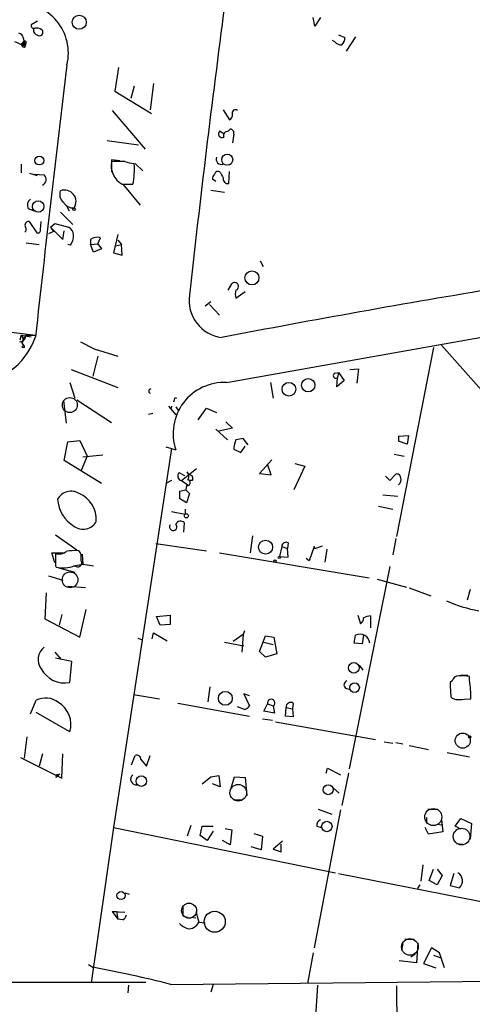
# Model space of a CAD drawing. Extents: x 4 to 104755, y 0 to 890.
# Drawn here: x 564 to 618, y 80 to 196 of the extents above; entities that cross this region are included whole.
import ezdxf

# ---------------------------------------------------------------- set-up
doc = ezdxf.new("R2010")
doc.units = 0
doc.header["$MEASUREMENT"] = 0
doc.layers.add('MAIN', color=5, linetype='CONTINUOUS')

msp = doc.modelspace()

# ---------------------------------------------------------------- linework, layer by layer
at = {"layer": 'MAIN'}
for p, q in [((566.2507, 196.0033), (565.4887, 195.5799)), ((599.0167, 195.4106), (598.8473, 196.4266)), ((599.694, 196.4266), (599.0167, 195.4106)), ((564.3033, 193.2093), (564.642, 193.6326)), ((601.3873, 193.5479), (601.1333, 193.7173)), ((601.8107, 194.3946), (602.5727, 194.0559)), ((603.8427, 194.1406), (602.742, 192.4473)), ((564.4727, 193.2939), (564.3033, 193.2093)), ((564.4727, 193.2939), (564.8113, 193.2939)), ((564.7267, 193.1246), (564.8113, 193.2939)), ((575.818, 190.4999), (575.3947, 187.7059)), ((575.3947, 187.7059), (579.7127, 185.0813)), ((577.6807, 188.2986), (577.2573, 186.8593)), ((579.9667, 188.6373), (579.5433, 185.5046)), ((575.056, 185.4199), (578.9507, 180.8479)), ((588.1793, 185.5046), (588.9413, 184.3193)), ((588.3487, 182.6259), (587.756, 182.9646)), ((588.772, 182.9646), (589.026, 183.2186)), ((574.4633, 181.8639), (578.1887, 181.3559)), ((589.4493, 182.6259), (589.28, 181.6099)), ((575.9873, 179.4933), (574.9713, 179.5779)), ((574.9713, 179.5779), (574.9713, 178.1386)), ((576.58, 179.4086), (574.9713, 179.4086)), ((564.3033, 179.0699), (564.3033, 178.0539)), ((577.7653, 179.1546), (578.6967, 178.3079)), ((566.2507, 177.7153), (565.3193, 177.9693)), ((565.8273, 177.8846), (567.0127, 177.7999)), ((587.3327, 177.0379), (586.9093, 177.2919)), ((588.8567, 176.7839), (588.9413, 178.2233)), ((576.2413, 176.6993), (577.5113, 176.6993)), ((576.326, 176.6993), (578.358, 174.2439)), ((586.74, 176.0219), (588.3487, 175.7679)), ((588.6027, 153.2466), (715.0947, 175.7679)), ((565.15, 173.8206), (565.8273, 173.5666)), ((569.722, 174.0746), (569.976, 173.5666)), ((568.96, 173.3973), (570.3993, 171.9579)), ((565.2347, 172.2966), (566.166, 170.9419)), ((566.5893, 171.3653), (566.674, 172.2966)), ((567.7747, 171.6193), (568.2827, 172.0426)), ((567.7747, 171.6193), (568.1133, 171.1113)), ((567.7747, 171.6193), (569.214, 170.1799)), ((568.2827, 172.0426), (569.8913, 171.6193)), ((568.1133, 171.1113), (567.5207, 170.8573)), ((569.214, 170.1799), (569.3833, 171.1959)), ((572.516, 170.1799), (572.516, 169.5873)), ((573.3627, 169.6719), (573.7013, 170.3493)), ((575.7333, 170.7726), (575.2253, 168.5713)), ((575.7333, 170.0953), (576.1567, 169.5873)), ((564.896, 169.7566), (566.42, 169.5873)), ((570.1453, 169.5026), (569.8067, 169.5873)), ((572.516, 169.5873), (573.3627, 169.6719)), ((572.8547, 168.6559), (572.516, 169.5873)), ((573.786, 169.0793), (572.8547, 168.6559)), ((573.3627, 169.6719), (573.786, 169.0793)), ((575.4793, 169.4179), (576.1567, 169.5873)), ((576.2413, 168.3173), (576.1567, 169.5873)), ((575.2253, 168.5713), (576.2413, 168.3173)), ((592.582, 167.6399), (592.9207, 166.9626)), ((588.772, 164.1686), (589.1953, 164.9306)), ((589.7033, 163.2373), (590.804, 163.9993)), ((586.0627, 162.3059), (586.74, 162.8139)), ((586.5707, 162.4753), (587.756, 161.2053)), ((562.864, 159.2579), (565.9967, 158.8346)), ((564.3033, 158.8346), (564.134, 158.2419)), ((564.3033, 158.8346), (565.4887, 158.6653)), ((564.896, 158.8346), (564.5573, 158.3266)), ((564.896, 158.8346), (565.9967, 158.8346)), ((564.388, 157.9033), (564.642, 157.5646)), ((571.3307, 158.0726), (572.9393, 157.2259)), ((613.0713, 157.3953), (608.6687, 135.0433)), ((614.0027, 157.6493), (635, 134.0273)), ((573.3627, 156.3793), (572.77, 154.0086)), ((572.9393, 157.2259), (575.7333, 156.3793)), ((570.23, 154.7706), (575.7333, 152.6539)), ((601.3873, 154.3473), (601.8107, 154.4319)), ((601.6413, 152.7386), (601.726, 153.8393)), ((601.8107, 154.4319), (601.726, 153.8393)), ((601.8107, 154.4319), (602.488, 153.5006)), ((603.1653, 154.7706), (604.1813, 154.8553)), ((604.1813, 154.8553), (604.012, 153.1619)), ((570.0607, 153.2466), (570.6533, 151.3839)), ((593.7673, 153.2466), (594.106, 151.3839)), ((602.488, 153.5006), (601.6413, 152.7386)), ((582.5067, 151.4686), (582.676, 151.3839)), ((569.2987, 151.1299), (569.6373, 148.4206)), ((570.9073, 151.2146), (574.9713, 148.5053)), ((581.7447, 150.4526), (582.5913, 149.4366)), ((582.0833, 150.4526), (581.9987, 150.1139)), ((582.5913, 150.3679), (582.93, 149.8599)), ((579.374, 149.5213), (579.882, 149.6059)), ((585.216, 148.8439), (586.232, 150.1986)), ((586.232, 150.1986), (587.4173, 149.6906)), ((588.518, 148.5899), (589.28, 147.8279)), ((587.3327, 147.7433), (588.6873, 146.4733)), ((589.28, 147.8279), (587.6713, 147.4893)), ((608.9227, 146.8966), (610.108, 146.9813)), ((608.9227, 146.8966), (608.9227, 146.3039)), ((608.9227, 146.8966), (608.9227, 146.3039)), ((610.108, 146.9813), (609.9387, 145.9653)), ((569.3833, 144.0179), (569.8067, 146.2193)), ((569.8067, 146.2193), (571.246, 146.3886)), ((571.246, 146.3886), (572.0927, 144.5259)), ((581.406, 145.6266), (582.0833, 145.4573)), ((590.296, 144.9493), (590.804, 145.7113)), ((591.1427, 145.8806), (590.55, 146.6426)), ((609.9387, 145.9653), (608.9227, 146.3039)), ((572.0927, 144.5259), (571.4153, 142.8326)), ((571.5847, 144.4413), (573.9553, 144.6953)), ((582.0833, 145.4573), (575.2253, 100.5839)), ((582.0833, 145.4573), (582.5913, 145.2879)), ((589.4493, 145.3726), (590.296, 144.9493)), ((608.4147, 144.7799), (609.6, 144.5259)), ((573.786, 141.3086), (569.3833, 144.0179)), ((593.9367, 144.1026), (592.4973, 142.4939)), ((593.852, 142.3246), (593.4287, 143.5946)), ((597.8313, 143.3406), (596.5613, 140.5466)), ((596.646, 143.6793), (597.8313, 143.3406)), ((583.0147, 142.5786), (583.6073, 142.2399)), ((583.2687, 141.6473), (585.0467, 143.0866)), ((592.4973, 142.4939), (593.852, 142.3246)), ((607.3987, 142.1553), (607.9067, 141.6473)), ((607.9067, 141.6473), (608.584, 142.4093)), ((582.0833, 141.6473), (581.406, 141.3086)), ((583.2687, 141.6473), (584.0307, 141.1393)), ((583.8613, 141.0546), (583.7767, 140.5466)), ((584.5387, 141.6473), (584.2, 141.6473)), ((583.0147, 140.3773), (583.7767, 140.5466)), ((583.0147, 140.3773), (583.0147, 139.5306)), ((583.0147, 140.3773), (583.0147, 139.5306)), ((583.7767, 140.5466), (584.2, 140.1233)), ((584.2, 140.1233), (583.8613, 139.0226)), ((607.06, 139.9539), (608.838, 139.7846)), ((583.8613, 139.0226), (583.0147, 139.5306)), ((582.0833, 138.0066), (583.692, 137.6679)), ((583.692, 138.2606), (583.692, 137.6679)), ((606.552, 138.5993), (608.2453, 138.2606)), ((583.5227, 135.5513), (583.6073, 136.6519)), ((568.3673, 135.2126), (570.9073, 133.4346)), ((591.6507, 135.1279), (591.3967, 133.0959)), ((580.2207, 134.1966), (586.232, 133.3499)), ((595.884, 134.2813), (595.7993, 133.6039)), ((608.584, 134.7893), (608.2453, 132.8419)), ((568.2827, 131.9106), (567.944, 133.0959)), ((567.944, 133.0959), (569.468, 133.0959)), ((568.3673, 133.0113), (568.3673, 132.3339)), ((571.5, 132.9266), (571.5847, 131.7413)), ((587.756, 133.0959), (605.4513, 130.1326)), ((595.122, 133.8579), (594.868, 132.6726)), ((595.122, 133.8579), (595.7993, 133.6039)), ((595.884, 132.5879), (595.7993, 133.6039)), ((598.932, 133.8579), (598.3393, 132.1646)), ((599.0167, 133.6039), (598.932, 133.8579)), ((599.0167, 133.6039), (599.948, 133.9426)), ((600.456, 133.5193), (600.202, 131.9953)), ((570.484, 131.5719), (571.5847, 131.7413)), ((571.5847, 131.7413), (572.8547, 131.5719)), ((594.868, 132.6726), (595.884, 132.5879)), ((598.3393, 132.1646), (598.0007, 132.4186)), ((568.3673, 131.5719), (568.452, 131.4026)), ((568.706, 131.3179), (570.6533, 130.8099)), ((607.9067, 131.4873), (603.0807, 107.5266)), ((567.5207, 130.3866), (569.214, 129.8786)), ((606.3827, 129.9633), (609.854, 129.0319)), ((567.2667, 128.3546), (567.0973, 125.3066)), ((571.9233, 128.9473), (569.8067, 129.1166)), ((610.1927, 128.9473), (612.7327, 128.0159)), ((617.3893, 128.7779), (617.0507, 127.5079)), ((569.1293, 125.8146), (568.7907, 124.5446)), ((571.246, 123.1053), (572.008, 126.4073)), ((567.0973, 125.3066), (571.246, 123.1053)), ((580.3053, 125.5606), (581.914, 125.7299)), ((580.7287, 124.5446), (580.3053, 125.5606)), ((581.914, 125.7299), (581.914, 124.6293)), ((604.0967, 125.7299), (604.4353, 124.7139)), ((605.6207, 125.6453), (605.6207, 124.2059)), ((579.7973, 122.9359), (579.9667, 123.6133)), ((579.9667, 123.6133), (581.5753, 122.6819)), ((581.914, 124.6293), (580.7287, 124.5446)), ((590.7193, 123.8673), (590.55, 123.4439)), ((578.104, 123.0206), (578.5273, 122.8513)), ((588.3487, 122.5126), (590.6347, 122.0893)), ((590.55, 123.4439), (589.3647, 122.5973)), ((590.55, 123.4439), (590.3807, 121.3273)), ((592.4973, 121.4119), (593.1747, 123.2746)), ((593.0053, 122.5126), (594.106, 122.2586)), ((593.1747, 123.2746), (594.1907, 123.1053)), ((594.1907, 123.1053), (594.5293, 121.1579)), ((603.6733, 122.4279), (603.8427, 123.3593)), ((604.6047, 122.3433), (603.6733, 122.4279)), ((604.774, 123.3593), (604.6047, 122.3433)), ((568.2827, 121.3273), (569.0447, 120.4806)), ((593.1747, 120.7346), (592.4973, 121.4119)), ((594.5293, 121.1579), (593.1747, 120.7346)), ((570.3147, 120.2266), (568.3673, 120.6499)), ((570.0607, 117.7713), (570.3147, 120.2266)), ((604.266, 119.8033), (604.6893, 119.2106)), ((615.2727, 117.9406), (615.0187, 117.7713)), ((616.2887, 118.6179), (617.1353, 118.6179)), ((617.3047, 118.0253), (617.3047, 118.4486)), ((586.4013, 115.4853), (586.6553, 117.2633)), ((602.6573, 117.0939), (603.1653, 116.9246)), ((565.404, 114.0459), (566.0813, 115.6546)), ((577.596, 116.3319), (580.644, 115.8239)), ((591.312, 116.1626), (590.6347, 116.4166)), ((590.6347, 116.4166), (591.312, 114.9773)), ((615.696, 115.7393), (616.458, 115.7393)), ((615.95, 115.7393), (617.474, 115.8239)), ((570.0607, 111.9293), (566.0813, 114.2153)), ((582.8453, 115.3159), (591.312, 113.7919)), ((590.7193, 114.5539), (589.8727, 114.8926)), ((593.0053, 114.3846), (593.4287, 115.2313)), ((594.2753, 114.1306), (593.0053, 114.3846)), ((593.4287, 115.2313), (594.106, 114.9773)), ((594.106, 114.9773), (594.2753, 114.1306)), ((595.5453, 113.7919), (595.63, 114.8079)), ((595.63, 114.8079), (596.392, 114.6386)), ((596.4767, 115.3159), (596.392, 114.6386)), ((596.392, 114.6386), (596.4767, 113.7073)), ((592.836, 113.4533), (594.0213, 113.2839)), ((594.36, 113.1146), (606.2133, 110.9979)), ((596.4767, 113.7073), (595.5453, 113.7919)), ((564.9807, 111.3366), (564.642, 108.7966)), ((607.2293, 110.7439), (608.2453, 110.5746)), ((608.584, 110.6593), (609.4307, 110.4899)), ((610.1927, 110.3206), (612.4787, 109.8126)), ((564.2187, 108.8813), (569.1293, 106.4259)), ((566.8433, 109.3046), (566.42, 107.8653)), ((569.1293, 106.4259), (569.214, 109.3046)), ((577.342, 108.0346), (577.7653, 109.1353)), ((578.4427, 108.6273), (579.12, 107.8653)), ((579.12, 107.8653), (579.5433, 109.1353)), ((614.68, 109.4739), (617.3047, 108.9659)), ((600.3713, 107.0186), (600.5407, 107.6113)), ((600.5407, 107.6113), (602.0647, 106.8493)), ((568.8753, 106.9339), (568.452, 106.5106)), ((568.6213, 106.8493), (568.8753, 106.9339)), ((585.724, 105.7486), (586.74, 106.5953)), ((586.74, 106.5953), (587.6713, 106.7646)), ((587.6713, 106.7646), (587.8407, 105.4099)), ((589.1107, 105.1559), (589.534, 106.5953)), ((589.534, 106.5953), (590.804, 106.5106)), ((590.804, 106.5106), (590.9733, 104.3939)), ((602.996, 107.0186), (602.234, 103.2086)), ((587.8407, 105.4099), (586.9093, 105.7486)), ((601.218, 105.2406), (601.8953, 104.6479)), ((589.4493, 103.8859), (590.3807, 103.8859)), ((602.0647, 102.7006), (598.932, 86.3599)), ((599.44, 102.7853), (601.0487, 102.1926)), ((612.394, 102.7853), (613.5793, 102.7853)), ((612.2247, 101.7693), (612.2247, 101.1766)), ((614.0027, 101.5153), (614.172, 100.0759)), ((615.6113, 100.7533), (616.2887, 101.6846)), ((616.2887, 101.6846), (617.5587, 101.0919)), ((575.2253, 100.5839), (572.6007, 82.2113)), ((575.2253, 100.5839), (601.472, 95.2499)), ((584.3693, 100.8379), (583.946, 99.5679)), ((585.47, 99.6526), (585.724, 100.7533)), ((585.724, 100.7533), (586.994, 100.7533)), ((588.4333, 100.4993), (589.1953, 100.3299)), ((589.1953, 100.3299), (589.026, 98.5519)), ((599.2707, 100.7533), (599.7787, 100.5839)), ((612.4787, 99.8219), (612.0553, 100.5839)), ((613.4947, 101.0073), (614.0027, 100.9226)), ((616.2887, 100.4146), (615.6113, 100.7533)), ((617.5587, 101.0919), (617.3893, 99.2293)), ((586.3167, 99.0599), (585.47, 99.6526)), ((586.994, 100.1606), (586.3167, 99.0599)), ((589.026, 98.5519), (588.0947, 99.0599)), ((591.82, 99.9066), (592.836, 99.5679)), ((592.836, 99.5679), (592.6667, 97.9593)), ((614.172, 100.0759), (612.4787, 99.8219)), ((592.6667, 97.9593), (591.4813, 98.2979)), ((595.2067, 98.9753), (594.106, 98.0439)), ((594.106, 98.0439), (595.0373, 97.7053)), ((595.0373, 97.7053), (595.0373, 98.6366)), ((615.7807, 98.7213), (616.5427, 98.6366)), ((611.8013, 96.1813), (611.5473, 94.2339)), ((612.5633, 94.3186), (613.0713, 95.6733)), ((613.4947, 95.6733), (614.0873, 94.9113)), ((601.8107, 95.1653), (626.2793, 90.3393)), ((614.0873, 94.9113), (613.4947, 93.8106)), ((615.442, 95.1653), (615.0187, 93.7259)), ((611.2087, 93.3873), (611.4627, 93.8106)), ((613.4947, 93.8106), (612.5633, 94.3186)), ((615.0187, 93.7259), (616.1193, 93.4719)), ((576.58, 92.8793), (577.088, 92.7099)), ((575.056, 90.6779), (576.58, 90.5933)), ((575.056, 90.6779), (575.564, 90.6779)), ((575.056, 90.6779), (575.7333, 89.7466)), ((575.564, 90.6779), (575.7333, 89.7466)), ((576.326, 89.6619), (575.7333, 89.7466)), ((583.438, 90.1699), (583.946, 90.0006)), ((584.3693, 90.0006), (584.962, 89.9159)), ((584.962, 90.6779), (585.3007, 89.4079)), ((585.3007, 89.4079), (586.0627, 89.3233)), ((609.6847, 87.3759), (610.7853, 87.3759)), ((609.4307, 86.8679), (609.2613, 86.1059)), ((611.2087, 86.9526), (611.0393, 84.5819)), ((612.8173, 86.3599), (611.886, 84.4973)), ((613.7487, 85.7673), (612.8173, 86.3599)), ((598.8473, 85.7673), (598.17, 82.1266)), ((610.87, 85.5979), (610.362, 85.2593)), ((613.0713, 85.5133), (613.918, 85.1746)), ((614.3413, 83.9893), (613.7487, 85.7673)), ((572.262, 84.4126), (572.77, 84.0739)), ((611.0393, 84.5819), (609.0073, 84.8359)), ((611.886, 84.4973), (613.3253, 83.9893)), ((433.7473, 82.2959), (579.0353, 82.2959)), ((577.0033, 81.9573), (576.9187, 81.0259)), ((581.9987, 82.0419), (624.84, 82.4653)), ((586.994, 82.0419), (586.74, 81.1106)), ((599.3553, 81.9573), (598.5087, 69.0879)), ((608.6687, 81.8726), (608.7533, 70.9506))]:
    msp.add_line(p, q, dxfattribs=at)
for centre, radius in [((571.1707, 195.8675), 0.8311), ((566.4548, 179.5027), 0.5161), ((588.6681, 179.6012), 0.6545), ((566.325, 174.067), 0.6765), ((570.5475, 173.7572), 0.1496), ((591.5964, 165.6209), 0.8286), ((564.5573, 157.48), 0.1197), ((595.9688, 152.4525), 0.8098), ((598.2416, 152.9332), 0.7921), ((583.8401, 137.4775), 0.2413), ((593.207, 133.7672), 0.828), ((594.3176, 132.1223), 0.1338), ((594.8256, 132.5456), 0.1338), ((603.6304, 119.486), 0.6286), ((603.7229, 117.1473), 0.5705), ((588.4499, 115.8877), 0.8224), ((616.5102, 110.8793), 0.8971), ((617.347, 111.2943), 0.1338), ((578.5163, 106.0845), 0.6201), ((600.6057, 105.0718), 0.5877), ((600.4425, 100.7206), 0.6167), ((576.111, 92.5478), 0.48), ((587.1915, 89.4489), 1.2473)]:
    msp.add_circle(centre, radius, dxfattribs=at)
at = {"layer": 'MAIN', "color": 5}
for centre, radius in [((570.0606, 150.5796), 0.8828), ((570.088, 129.9026), 0.9308), ((589.9769, 104.7167), 0.9799), ((613.0346, 101.8432), 1.0056), ((616.3834, 99.5324), 0.9826), ((584.1576, 90.7626), 0.8904), ((610.2661, 86.4761), 0.984)]:
    msp.add_circle(centre, radius, dxfattribs=at)
at = {"layer": 'MAIN'}
for centre, radius, start, end in [((563.9866, 192.2293), 5.9016, 346.370175, 93.503057), ((2258.6434, -22.1595), 1684.7131, 172.4985727, 173.6704173), ((563.9648, 193.9714), 0.5985, 8.116564, 81.883436), ((565.8132, 195.4811), 0.3392, 163.066164, 286.933836), ((566.2825, 194.9026), 0.5212, 150.838636, 257.083662), ((566.1238, 194.0137), 1.1624, 56.890992, 100.498837), ((566.4623, 194.691), 0.4191, 225.009667, 44.990333), ((479.306, -18.318), 227.9972, 68.088675, 68.317834), ((564.025, 193.7293), 0.6245, 315.797976, 31.531771), ((564.4727, 193.5056), 0.2116, 270, 36.875312), ((564.7266, 193.4633), 0.1893, 296.565051, 116.551512), ((565.1643, 193.682), 0.5246, 185.403057, 227.711618), ((602.1373, 194.1954), 0.9908, 220.805138, 275.600694), ((601.5872, 193.9591), 0.9902, 310.782042, 5.60984), ((564.5997, 193.5906), 0.483, 232.140624, 285.244715), ((564.6175, 193.1625), 0.2341, 168.474184, 34.138), ((3414.7948, -154.8906), 2866.0021, 173.0714691, 173.7189635), ((589.6187, 185.149), 0.3714, 46.844093, 204.225635), ((588.6027, 184.912), 0.6826, 299.738635, 7.11981), ((588.0664, 182.6683), 0.4291, 136.331342, 297.412843), ((588.7236, 182.4718), 0.4952, 84.390726, 201.872304), ((589.0072, 182.7577), 0.4613, 343.399492, 87.664214), ((577.5935, 178.9855), 2.6561, 170.834149, 239.397306), ((577.8292, 182.31), 3.1589, 246.705668, 267.305524), ((587.9865, 179.6626), 0.6233, 155.951644, 288.019243), ((568.5367, 178.552), 9.1638, 348.335818, 3.770405), ((566.5682, 177.2587), 0.7003, 293.127696, 50.602952), ((587.8662, 177.2326), 0.9587, 137.151439, 176.453861), ((587.5867, 177.7857), 0.4348, 54.255523, 166.852289), ((757.3149, 262.4399), 189.2834, 206.447062, 206.676272), ((588.7587, 177.3633), 0.5876, 170.399825, 279.600176), ((569.9619, 175.4681), 1.1063, 154.905827, 233.168427), ((569.4322, 174.6583), 1.3634, 326.473118, 110.263878), ((565.892, 174.229), 0.847, 125.179884, 208.828576), ((570.4656, 175.2414), 1.3401, 209.447891, 274.412478), ((564.4996, 171.3614), 0.4046, 304.14965, 39.604292), ((565.1918, 171.8524), 0.4462, 84.48359, 211.49226), ((566.2648, 171.2664), 0.3392, 253.066164, 16.949994), ((569.5325, 170.7367), 0.9527, 357.064019, 67.876971), ((568.6357, 170.575), 1.8517, 324.610514, 3.495464), ((573.2569, 169.2275), 1.2066, 68.389053, 127.880398), ((852.1954, -1224.9908), 1408.568, 99.4597222, 100.8101904), ((589.5353, 164.6069), 0.4694, 290.971784, 136.406861), ((588.569, 162.9576), 4.4126, 171.945003, 262.721981), ((590.9316, 163.7029), 1.3136, 159.236183, 200.759739), ((558.0672, 161.3707), 8.3783, 270.379545, 341.1613), ((564.0353, 158.9333), 0.8663, 276.541767, 353.458233), ((563.9465, 158.3326), 0.6159, 315.802667, 54.596423), ((601.5143, 154.0651), 0.3095, 114.229434, 313.154078), ((588.318, 147.212), 6.0413, 87.298906, 198.571708), ((579.655, 152.219), 0.267, 95.804556, 245.259344), ((455.422, 193.5646), 133.8753, 341.443693, 341.672876), ((591.8596, 145.3961), 2.4104, 153.455147, 180.558606), ((632.4555, -65.1361), 215.8849, 101.192759, 101.421922), ((583.3366, 142.1661), 0.5232, 127.967182, 262.54357), ((583.3155, 142.1364), 0.8217, 330.508539, 39.885031), ((584.1999, 141.9012), 0.4234, 323.151755, 89.986468), ((608.7157, 141.9671), 0.4614, 2.33528, 106.58506), ((583.946, 141.3932), 0.3491, 255.955794, 75.959776), ((608.4853, 141.7319), 0.7366, 306.431156, 20.171846), ((570.2167, 138.5644), 1.8227, 58.786648, 151.078208), ((569.8344, 137.0305), 3.3654, 356.436091, 66.779278), ((572.6375, 139.6789), 4.023, 183.320295, 239.053097), ((571.6214, 137.6745), 1.7885, 233.943186, 331.507659), ((582.2856, 136.1768), 0.4324, 149.247582, 45.00937), ((583.1594, 136.2064), 0.6317, 44.846083, 154.071813), ((595.6301, 133.8409), 0.5084, 60.035633, 178.083714), ((568.7483, 134.4083), 1.448, 254.744881, 307.874984), ((570.6955, 127.5489), 5.8135, 86.240339, 100.487672), ((570.3147, 132.4752), 1.1601, 18.42714, 48.939059), ((402.1153, 132.5033), 169.3003, 359.885375, 0.114591), ((758.8671, 131.9529), 190.5002, 179.885408, 180.114592), ((571.0014, 131.9106), 0.4857, 224.215861, 31.536392), ((569.264, 135.2407), 3.9231, 258.054476, 290.740659), ((621.4224, 142.6509), 16.688, 245.85153, 259.583957), ((604.0967, 125.3066), 0.6826, 299.738635, 7.12814), ((605.9284, 123.0814), 2.5823, 96.843478, 116.554136), ((604.3506, 122.2778), 1.1948, 7.216611, 115.155948), ((568.1683, 120.4732), 1.8516, 128.617281, 216.190954), ((569.4323, 120.8176), 3.1105, 207.529735, 281.655656), ((602.9538, 117.4749), 0.4827, 105.265529, 232.109403), ((641.2169, 118.2313), 26.2022, 181.005922, 184.714103), ((615.9993, 117.7926), 0.7415, 87.263766, 168.48701), ((616.3734, 114.0481), 4.498, 78.050526, 94.318496), ((606.4124, 116.0804), 11.0646, 358.671645, 10.123889), ((567.1937, 113.4611), 2.4594, 52.055138, 116.891148), ((567.1514, 112.7939), 3.0351, 343.448846, 59.188731), ((593.8582, 115.3465), 0.4447, 303.868759, 195.014415), ((596.1803, 114.8503), 0.5519, 57.519254, 184.405871), ((615.8533, 116.7254), 0.9908, 220.805138, 275.600694), ((590.3806, 115.6546), 1.1516, 287.103826, 323.975919), ((577.9497, 108.6755), 0.4954, 354.416009, 111.852954), ((568.6213, 106.6376), 0.2116, 90, 216.875312), ((577.9047, 106.3163), 0.6625, 126.430527, 279.962883), ((599.8815, 100.9126), 0.6312, 107.280921, 194.617437), ((615.371, 94.2977), 1.1144, 312.181348, 58.697657), ((879.7878, 90.7626), 296.3504, 179.885409, 180.114592), ((575.6494, 90.5926), 1.1507, 306.016391, 342.917772), ((584.8622, 91.1136), 2.6323, 225.423265, 249.631202), ((584.1335, 89.8977), 1.2658, 261.481321, 337.235289), ((546.4646, -57.3698), 143.869, 75.700578, 79.464617)]:
    msp.add_arc(centre, radius, start, end, dxfattribs=at)

doc.saveas('drawing.dxf')
